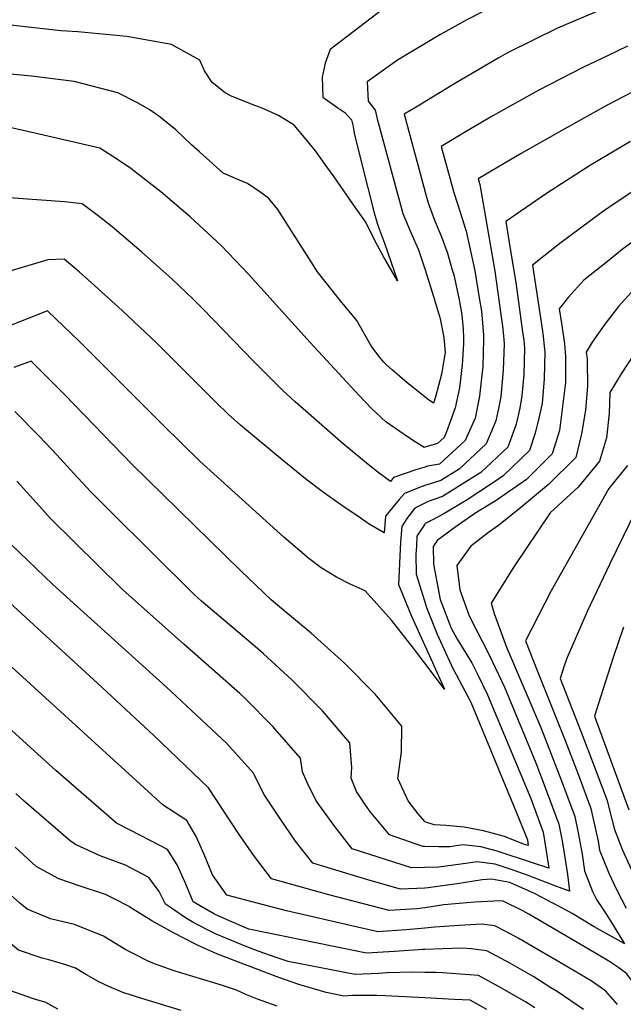
# Model space of a CAD drawing. Units: inches. Extents: x 2615306 to 2620657, y 1533976 to 1539440.
# Drawn here: x 2619876 to 2620061, y 1537848 to 1538149 of the extents above; entities that cross this region are included whole.
import ezdxf

# ---------------------------------------------------------------- set-up
doc = ezdxf.new("R2010")
doc.units = ezdxf.units.IN
doc.header["$MEASUREMENT"] = 0
doc.layers.add('tile_2643_02_contour_10ft', color=26, linetype='Continuous')

msp = doc.modelspace()

# ---------------------------------------------------------------- linework, layer by layer
at = {"layer": 'tile_2643_02_contour_10ft'}
for points, elevation in [([(2619994.44, 1538158.22), (2619971.02, 1538140.18), (2619969.46, 1538136.02), (2619968.61, 1538131.71), (2619968.82, 1538125.59), (2619973.4, 1538122.34), (2619975.51, 1538120.93), (2619977.61, 1538118.66), (2619978.11, 1538116.67), (2619978.4, 1538114.59), (2619978.94, 1538112.06), (2619982.52, 1538097.83), (2619984.53, 1538090.23), (2619985.48, 1538086.76), (2619985.86, 1538085.85), (2619987.62, 1538080.87), (2619991.62, 1538069.43), (2619987.45, 1538076.59), (2619984.89, 1538081.37), (2619981.9, 1538087.32), (2619978.22, 1538092.61), (2619972.23, 1538101.21), (2619970.01, 1538104.34), (2619966.52, 1538109.19), (2619963.81, 1538112.54), (2619960.02, 1538117.04), (2619955.26, 1538120), (2619950.26, 1538122.21), (2619947.15, 1538123.34), (2619940.31, 1538126.13), (2619940.18, 1538126.19), (2619938.86, 1538127), (2619934.89, 1538130.1), (2619932.61, 1538133.72), (2619931.12, 1538136.92), (2619922.44, 1538141.71), (2619908.74, 1538144.19), (2619893.75, 1538145.65), (2619888.71, 1538145.94), (2619868.5, 1538148.2)], 8930), ([(2620054.64, 1538152.69), (2620040.58, 1538146.74), (2620025.33, 1538139.16), (2620022.49, 1538137.57), (2620009.39, 1538129.87), (2620000, 1538124.2)], 8910), ([(2620017.51, 1538151.7), (2620012.88, 1538149.34), (2620004.61, 1538144.69), (2620000, 1538141.96)], 8920), ([(2620000, 1538141.96), (2619991.61, 1538136.99), (2619982.35, 1538130.28), (2619982.69, 1538124.37), (2619984.83, 1538121.66), (2619985.4, 1538118.98), (2619993.28, 1538089.99), (2619995.72, 1538084.23), (2619998.09, 1538078.9), (2619999.71, 1538074), (2620000, 1538073.07)], 8920), ([(2620062.06, 1538141.22), (2620056.17, 1538138.42), (2620048.37, 1538134.69), (2620034.92, 1538127.8), (2620025.91, 1538122.75), (2620020.82, 1538119.89), (2620014.22, 1538116.03), (2620005.02, 1538110.49), (2620008.86, 1538096.46), (2620010.83, 1538090.38), (2620012.71, 1538084.55), (2620015.29, 1538072.47), (2620016.69, 1538064.13), (2620017.32, 1538060.14), (2620017.96, 1538052.86), (2620018.02, 1538051.4), (2620017.75, 1538043.3), (2620017.46, 1538040.49), (2620016.76, 1538034.08), (2620015.39, 1538027.34), (2620012.34, 1538020.44), (2620004.46, 1538013.28), (2620000.82, 1538012.6), (2620000, 1538012.36)], 8900), ([(2620000, 1538033.89), (2619998.49, 1538035.07), (2619994.58, 1538038.14), (2619990.07, 1538042), (2619988.13, 1538043.76), (2619987.48, 1538044.47), (2619986.92, 1538045.12), (2619985.95, 1538046.33), (2619983.59, 1538049.44), (2619981.9, 1538052.36), (2619979.21, 1538057.26), (2619974.16, 1538063.21), (2619967.19, 1538072.1), (2619965.24, 1538075.17), (2619955.05, 1538091.18), (2619952.16, 1538094.69), (2619949.48, 1538096.68), (2619945.72, 1538099.14), (2619942.04, 1538100.72), (2619938.28, 1538102.38), (2619931.03, 1538108.87), (2619928.62, 1538111.06), (2619923.8, 1538115.6), (2619918.96, 1538119.48), (2619915.81, 1538121.71), (2619912, 1538123.88), (2619906.03, 1538126.97), (2619892.68, 1538130.39), (2619879.59, 1538132.01), (2619859.98, 1538133.89)], 8920), ([(2620069.21, 1538130.16), (2620055.84, 1538123.14), (2620042.64, 1538115.85), (2620029.55, 1538108.4), (2620016.35, 1538100.59), (2620016.55, 1538099.93), (2620016.83, 1538098.83), (2620021.42, 1538072.38), (2620023.28, 1538059.1), (2620023.74, 1538055.52), (2620024.11, 1538052.55), (2620024.28, 1538050.09), (2620024.04, 1538041.99), (2620023.32, 1538033.98), (2620022.66, 1538030.81), (2620021.71, 1538026.5), (2620018.8, 1538019.45), (2620010.48, 1538011.7), (2620004.92, 1538008.24), (2620001.32, 1538007.11), (2620000, 1538006.67)], 8890), ([(2620000, 1538124.2), (2619998.87, 1538123.52), (2619993.68, 1538120.39), (2619999.97, 1538096.98), (2620000, 1538096.88)], 8910), ([(2620000, 1538018.43), (2619999.83, 1538018.38), (2619996.27, 1538020.58), (2619993.68, 1538022.3), (2619988.06, 1538026.21), (2619983.71, 1538030.31), (2619979.88, 1538034.3), (2619964.94, 1538050.47), (2619946.02, 1538071.42), (2619937.72, 1538080.1), (2619928.2, 1538088.93), (2619923.42, 1538093.05), (2619919.22, 1538096.65), (2619910.02, 1538103.73), (2619905.88, 1538106.58), (2619900.56, 1538109.98), (2619880.59, 1538114.63), (2619872.93, 1538116.32), (2619870.46, 1538116.5), (2619866.88, 1538116.38), (2619855.21, 1538115.65), (2619848.43, 1538113.24), (2619848.21, 1538113.15)], 8910), ([(2620063.01, 1538112.06), (2620050.76, 1538104.83), (2620037.28, 1538096.16), (2620035.58, 1538095.05), (2620024.77, 1538087.5), (2620026.13, 1538079.17), (2620027.84, 1538068.85), (2620029.96, 1538053.74), (2620030.29, 1538051.26), (2620030.48, 1538048.8), (2620030.27, 1538040.69), (2620029.7, 1538034.17), (2620029.05, 1538030.4), (2620027.99, 1538025.54), (2620025.42, 1538018.45), (2620017.14, 1538010.69), (2620005.37, 1538003.33), (2620001, 1538001.81), (2620000, 1538001.3)], 8880), ([(2620068.25, 1538099.83), (2620057.35, 1538092.52), (2620054, 1538090.19), (2620041.29, 1538080.78), (2620032.98, 1538074.18), (2620035.97, 1538054.69), (2620036.27, 1538052.43), (2620036.48, 1538050.27), (2620036.73, 1538047.5), (2620036.66, 1538043.57), (2620036.55, 1538039.38), (2620035.93, 1538031.82), (2620034.61, 1538026.04), (2620033.69, 1538022.38), (2620032.1, 1538017.43), (2620023.99, 1538009.65), (2620021.37, 1538007.83), (2620012.96, 1538002.31), (2620005.85, 1537998.05), (2620002.32, 1537996.2), (2620000.16, 1537995.08), (2620000, 1537994.85)], 8870), ([(2620000, 1538096.88), (2620001.04, 1538093.22), (2620002.14, 1538090.24), (2620002.97, 1538088), (2620005.08, 1538082.86), (2620006.96, 1538077.83), (2620008.32, 1538073.08), (2620008.85, 1538071.2), (2620009.49, 1538068.32), (2620010.49, 1538063.57), (2620011.29, 1538058.96), (2620011.72, 1538054.59), (2620011.87, 1538051.92), (2620011.88, 1538050.06), (2620011.41, 1538043.71), (2620010.62, 1538036.62), (2620009.26, 1538030.49), (2620006.65, 1538023.16), (2620005.88, 1538021.42), (2620003.88, 1538019.61), (2620000, 1538018.43)], 8910), ([(2620000, 1538012.36), (2619997.21, 1538011.53), (2619990.42, 1538009.11), (2619989.46, 1538007.98), (2619986, 1538010.44), (2619982.63, 1538013.17), (2619975.03, 1538019.51), (2619960.34, 1538032.34), (2619956.55, 1538035.76), (2619947.51, 1538044.8), (2619932.1, 1538060.79), (2619929.06, 1538063.78), (2619922.65, 1538069.89), (2619913.3, 1538078.27), (2619904.28, 1538085.89), (2619900, 1538089.33), (2619895.09, 1538093), (2619889.67, 1538093.62), (2619874.16, 1538094.66), (2619870.56, 1538094.82), (2619853.95, 1538088.9), (2619842.47, 1538081.42), (2619825, 1538072.71)], 8900), ([(2620067.97, 1538084.52), (2620060.47, 1538078.98), (2620055.89, 1538075.34), (2620048.71, 1538069.6), (2620043.87, 1538064.29), (2620041.18, 1538060.85), (2620041.97, 1538055.67), (2620042.8, 1538050.13), (2620043.08, 1538046.17), (2620043.09, 1538038.22), (2620041.19, 1538023.54), (2620038.95, 1538016.39), (2620031.12, 1538008.56), (2620021.89, 1538002.16), (2620015.27, 1537998.12), (2620009.21, 1537993.86), (2620003.75, 1537989.9), (2620002.59, 1537988.01), (2620002.66, 1537982.64), (2620004.75, 1537971.78), (2620008.03, 1537963.05), (2620009.9, 1537959.68), (2620014.36, 1537952.45), (2620016.07, 1537949.11), (2620019.24, 1537942.63), (2620032.44, 1537910.91), (2620036.21, 1537900.58), (2620037.1, 1537895.46), (2620037.97, 1537889.49), (2620033.02, 1537891.19), (2620022.2, 1537894.72), (2620017.12, 1537896.02), (2620011.63, 1537896.64), (2620007.63, 1537896.07), (2620004.33, 1537896.03), (2620000, 1537896.19)], 8860), ([(2620000, 1538006.67), (2619998.08, 1538006.02), (2619993.79, 1538004.26), (2619992.19, 1538002.46), (2619987.95, 1537997.35), (2619987.6, 1537992.22), (2619983.02, 1537994.9), (2619979.15, 1537997.49), (2619975.92, 1537999.67), (2619968.98, 1538004.57), (2619963.94, 1538008.35), (2619956.32, 1538014.58), (2619943.62, 1538025.18), (2619939.78, 1538028.58), (2619936.07, 1538032.23), (2619930.67, 1538037.59), (2619917.95, 1538050.27), (2619907.32, 1538060.32), (2619898.92, 1538067.94), (2619894.22, 1538072.09), (2619889.62, 1538076.01), (2619884.59, 1538075.8), (2619865.75, 1538070.2)], 8890), ([(2620000, 1538073.07), (2620002.73, 1538064.32), (2620004.19, 1538059.52), (2620004.46, 1538058.54), (2620004.82, 1538057.22), (2620005.83, 1538052.01), (2620006.26, 1538047.47), (2620005.09, 1538040.8), (2620003.31, 1538033.85), (2620002.68, 1538031.87), (2620000.77, 1538033.29), (2620000, 1538033.89)], 8920), ([(2620064.06, 1538066.87), (2620059.25, 1538061.55), (2620055.08, 1538056.13), (2620051.27, 1538050.64), (2620049.38, 1538047.53), (2620049.68, 1538045.53), (2620049.74, 1538044.79), (2620049.84, 1538037.2), (2620049.22, 1538029.8), (2620047.97, 1538022.51), (2620046.24, 1538015.28), (2620037.86, 1538007.02), (2620029.27, 1537999.83), (2620022.59, 1537994.47), (2620019.5, 1537992.3), (2620014.06, 1537988.12), (2620009.77, 1537982.18), (2620010.7, 1537974.81), (2620013.61, 1537966.8), (2620019.67, 1537954.82), (2620024.4, 1537944.93), (2620034, 1537921.79), (2620037.2, 1537913.45), (2620041.03, 1537902.96), (2620042.01, 1537897.9), (2620042.87, 1537892.77), (2620043.64, 1537887.6), (2620044.27, 1537882.46), (2620040.08, 1537883.98), (2620031.63, 1537887.3), (2620027.36, 1537888.84), (2620021.59, 1537890.73), (2620015.97, 1537891.5), (2620013.27, 1537891.06), (2620004.33, 1537889.8), (2620000, 1537889.73)], 8850), ([(2620000, 1537952.33), (2619996.89, 1537956.45), (2619989.77, 1537965.48), (2619981.72, 1537974.41), (2619977.19, 1537976.54), (2619972.94, 1537978.59), (2619968.31, 1537981.48), (2619964.45, 1537984.31), (2619956.82, 1537990.84), (2619931.17, 1538014.18), (2619919.92, 1538025.16), (2619898.49, 1538046.66), (2619894.17, 1538050.88), (2619884.48, 1538060.16), (2619872.4, 1538055.43), (2619864.43, 1538052.05), (2619858.21, 1538050.16), (2619850.46, 1538048.07), (2619839.91, 1538045.52), (2619820.78, 1538042.3), (2619815.23, 1538043.59), (2619810.44, 1538044.86), (2619803.26, 1538047.16)], 8880), ([(2620000, 1537903.76), (2619999.98, 1537903.77), (2619998.02, 1537906.15), (2619994.88, 1537910.19), (2619991.75, 1537917.01), (2619992.91, 1537925.17), (2619993.02, 1537933.02), (2619984.82, 1537942.84), (2619975.45, 1537952.29), (2619965.23, 1537961.48), (2619956.23, 1537968.91), (2619952.97, 1537971.66), (2619943.67, 1537980.58), (2619910.38, 1538013.13), (2619889.8, 1538034.52), (2619879.47, 1538044.76), (2619874.15, 1538042.81)], 8870), ([(2620064.04, 1538046.86), (2620060.14, 1538040.91), (2620056.62, 1538035.23), (2620056.45, 1538028.71), (2620055.58, 1538021.35), (2620053.53, 1538014.18), (2620046.98, 1538006.15), (2620038.42, 1537998.3), (2620027.21, 1537981.84), (2620020.32, 1537970.65), (2620021.2, 1537967.5), (2620025.06, 1537957.23), (2620035.55, 1537932.61), (2620041.87, 1537916.24), (2620045.91, 1537905.38), (2620046.99, 1537900.36), (2620048.14, 1537893.79), (2620048.93, 1537888.74), (2620051.39, 1537882.36), (2620052.54, 1537879.94), (2620055.43, 1537875.63), (2620057.5, 1537872.36), (2620061.16, 1537866.37)], 8840), ([(2620000, 1537896.19), (2619999.43, 1537896.21), (2619989.22, 1537899.76), (2619983.58, 1537906.44), (2619982.37, 1537908.14), (2619979.1, 1537913), (2619977.41, 1537917.11), (2619977.7, 1537920.36), (2619977.04, 1537927.95), (2619968.66, 1537937.72), (2619959.32, 1537947.18), (2619950.62, 1537955.19), (2619948.21, 1537957.32), (2619931.65, 1537971.32), (2619929.39, 1537973.34), (2619903.71, 1537998.87), (2619897.76, 1538004.79), (2619892.53, 1538010.43), (2619887.38, 1538016.11), (2619882.07, 1538021.7), (2619874.45, 1538029.37)], 8860), ([(2620062.03, 1538012.88), (2620056.37, 1538005.82), (2620038.72, 1537974.43), (2620030.87, 1537959.12), (2620034.65, 1537949.51), (2620042.93, 1537928.67), (2620046.94, 1537918.28), (2620050.8, 1537907.81), (2620052.17, 1537901.83), (2620053.07, 1537897.83), (2620053.52, 1537895.09), (2620056.36, 1537888.04), (2620058.76, 1537882.77), (2620061.64, 1537877.23)], 8830), ([(2620070.5, 1538011.23), (2620056.67, 1537982.68), (2620049.66, 1537968.1), (2620047.72, 1537963.65), (2620043.58, 1537954.01), (2620042.77, 1537951.78), (2620041.42, 1537947.59), (2620047.91, 1537931.14), (2620051.86, 1537920.72), (2620055.8, 1537910.28), (2620056.42, 1537907.71), (2620058.04, 1537901.33), (2620060.54, 1537895.01), (2620063.24, 1537888.97)], 8820), ([(2620000, 1537877.4), (2619997.6, 1537877.05), (2619989.07, 1537876.56), (2619970.67, 1537881.34), (2619953.07, 1537886.31), (2619947.86, 1537893.14), (2619942.95, 1537900.1), (2619933.78, 1537914.1), (2619917.08, 1537930.16), (2619899.92, 1537946.06), (2619859.41, 1537983.18), (2619855.43, 1537982.6), (2619841.94, 1537986.33), (2619827.61, 1537991.51), (2619813, 1537997.18), (2619799.34, 1538002.17), (2619793.22, 1538003.75), (2619783.95, 1538005.28), (2619776.09, 1538006.35), (2619769.44, 1538007.42)], 8830), ([(2620000, 1537889.73), (2619995.98, 1537889.66), (2619977.73, 1537895.49), (2619972.41, 1537902.28), (2619966.78, 1537910.12), (2619963.93, 1537916), (2619962.59, 1537919), (2619961.95, 1537923.17), (2619953.45, 1537932.9), (2619945.02, 1537941.47), (2619943.4, 1537942.98), (2619926.25, 1537958.11), (2619907.44, 1537974.9), (2619885.44, 1537996.65), (2619882.02, 1538000.41), (2619875.15, 1538008.03)], 8850), ([(2620000, 1538001.3), (2619996.93, 1537999.73), (2619994.55, 1537996.56), (2619992.92, 1537994.18), (2619992.57, 1537989.31), (2619991.9, 1537976.39), (2619995.95, 1537966.67), (2620000, 1537957.7)], 8880), ([(2620000, 1537994.85), (2619998.75, 1537993.02), (2619997.6, 1537991.19), (2619997.41, 1537988.13), (2619997.28, 1537985.73), (2619997.38, 1537979.57), (2620000, 1537971.07)], 8870), ([(2620000, 1537883.45), (2619992.53, 1537883.11), (2619982.9, 1537885.89), (2619965.74, 1537891.02), (2619960.45, 1537897.83), (2619955.61, 1537904.81), (2619950.75, 1537912.15), (2619947.53, 1537918.6), (2619939.41, 1537927.75), (2619927.06, 1537939.25), (2619920.88, 1537944.97), (2619886.14, 1537976.41), (2619873.36, 1537988.67)], 8840), ([(2620000, 1537971.07), (2620000.54, 1537969.33), (2620003.83, 1537961.15), (2620008.59, 1537950.67), (2620009.61, 1537948.82), (2620014.07, 1537940.32), (2620027.14, 1537908.72), (2620030.84, 1537899.76), (2620031.41, 1537898.19), (2620031.67, 1537896.51), (2620030.24, 1537896.91), (2620024.39, 1537899.18), (2620017.95, 1537900.91), (2620012.03, 1537902.04), (2620006.57, 1537902.62), (2620002.88, 1537902.76), (2620000, 1537903.76)], 8870), ([(2620060.82, 1537963.36), (2620057.66, 1537953.99), (2620054.38, 1537943.82), (2620051.97, 1537936.06), (2620062.44, 1537907.42)], 8810), ([(2620000, 1537871.19), (2619994.28, 1537870.6), (2619985.62, 1537870.01), (2619957.66, 1537876.49), (2619948.67, 1537878.76), (2619939.37, 1537881.21), (2619935, 1537887.47), (2619932.44, 1537893.74), (2619929.99, 1537899.24), (2619927.15, 1537904.17), (2619919.88, 1537908.81), (2619883.84, 1537941.65), (2619862.87, 1537960.8)], 8820), ([(2620000, 1537957.7), (2620006.01, 1537944.38), (2620000, 1537952.33)], 8880), ([(2619925.39, 1537845.94), (2619912.03, 1537850.02), (2619907.55, 1537851.5), (2619903.24, 1537853.27), (2619900.02, 1537854.85), (2619895.92, 1537857.18), (2619893.07, 1537858.87), (2619890.12, 1537859.95), (2619884.92, 1537861.5), (2619882.82, 1537861.99), (2619875.61, 1537864.45), (2619863.59, 1537874.28), (2619852.89, 1537884.99), (2619840.42, 1537898.06), (2619831.08, 1537907.58), (2619829.05, 1537909.63), (2619827.93, 1537910.07), (2619743.54, 1537937.4), (2619720.88, 1537944.21)], 8770), ([(2620000, 1537864.67), (2619999.36, 1537864.64), (2619990.72, 1537863.98), (2619982.17, 1537863.47), (2619946.09, 1537870.87), (2619939.48, 1537873.7), (2619935.65, 1537875.41), (2619929.1, 1537879.18), (2619926.66, 1537885.1), (2619924.19, 1537890.57), (2619921.21, 1537895.28), (2619913.17, 1537899.4), (2619905.65, 1537903.26), (2619887.04, 1537919.45), (2619870.31, 1537934.69)], 8810), ([(2619887.67, 1537846.32), (2619883.97, 1537848.42), (2619880.17, 1537849.54), (2619872.97, 1537852.05), (2619860.82, 1537861.27), (2619853.25, 1537868.12), (2619849.01, 1537872.09), (2619844.94, 1537876.23), (2619821.81, 1537896.87), (2619774.43, 1537912.02), (2619757.69, 1537917.28), (2619729.46, 1537925.8), (2619715.34, 1537929.7), (2619711.69, 1537930.34)], 8760), ([(2620000, 1537857.58), (2619996.09, 1537857.63), (2619988.43, 1537857.47), (2619985.85, 1537857.29), (2619978.72, 1537856.92), (2619958.19, 1537860.96), (2619954.81, 1537862.04), (2619948.99, 1537864.14), (2619945.48, 1537865.44), (2619936.12, 1537869.32), (2619934.29, 1537870.23), (2619929.31, 1537872.82), (2619926.78, 1537874.29), (2619922.43, 1537877.25), (2619920.66, 1537878.47), (2619918.69, 1537882.34), (2619915.47, 1537886.7), (2619908.34, 1537890.41), (2619900.64, 1537893.26), (2619893.32, 1537896.7), (2619891.55, 1537897.76), (2619877.34, 1537910.01), (2619874.77, 1537912.43)], 8800), ([(2620000, 1537849.82), (2619987.85, 1537850.45), (2619985.33, 1537850.57), (2619982, 1537850.55), (2619977.82, 1537850.5), (2619975.26, 1537850.37), (2619969.77, 1537851.48), (2619964.57, 1537852.96), (2619961.43, 1537853.95), (2619955.27, 1537856.07), (2619945.94, 1537859.57), (2619936.59, 1537863.24), (2619931.75, 1537865.32), (2619929.82, 1537866.25), (2619923.02, 1537869.7), (2619916.4, 1537873.42), (2619909.74, 1537877.55), (2619909.52, 1537877.8), (2619905.13, 1537880.04), (2619902.3, 1537881.44), (2619894.17, 1537884.09), (2619887.99, 1537886.27), (2619881.07, 1537890.07), (2619874.58, 1537895.95)], 8790), ([(2619954.82, 1537847.25), (2619948.74, 1537849.4), (2619945.19, 1537850.89), (2619942.38, 1537852.13), (2619939.87, 1537853), (2619937.74, 1537853.67), (2619923.61, 1537857.94), (2619918.11, 1537859.9), (2619915.73, 1537860.88), (2619910.31, 1537863.6), (2619908.49, 1537864.57), (2619901.64, 1537868.7), (2619892.74, 1537872.23), (2619885.39, 1537874.03), (2619878.27, 1537876.93), (2619876.06, 1537878.79), (2619866.38, 1537887.38)], 8780), ([(2620061.05, 1537866.44), (2620051.87, 1537871.54), (2620045.14, 1537875.62), (2620043.23, 1537876.68), (2620033.57, 1537881.76), (2620026.01, 1537885.09), (2620020.46, 1537886.19), (2620017.57, 1537885.98), (2620009.93, 1537884.73), (2620001, 1537883.5), (2620000, 1537883.45)], 8840), ([(2620077.14, 1537834.6), (2620068.24, 1537848.32), (2620066.26, 1537851.28), (2620061.84, 1537857.14), (2620059.39, 1537859.03), (2620056.37, 1537861.04), (2620052.09, 1537863.62), (2620031.9, 1537875.41), (2620029.98, 1537876.45), (2620024.03, 1537879.44), (2620023.27, 1537879.55), (2620015.22, 1537879.07), (2620005.83, 1537878.27), (2620000, 1537877.4)], 8830), ([(2620059.03, 1537847.78), (2620055.46, 1537851.89), (2620050.97, 1537855.03), (2620040.49, 1537861.16), (2620034.72, 1537864.53), (2620028.76, 1537867.96), (2620024.59, 1537870.19), (2620021.49, 1537871.85), (2620017.5, 1537872.43), (2620010.57, 1537872.01), (2620002.95, 1537871.49), (2620000, 1537871.19)], 8820), ([(2620048.59, 1537846.23), (2620040.48, 1537851.74), (2620038.61, 1537852.93), (2620033.41, 1537856.22), (2620026.22, 1537860.34), (2620018.95, 1537864.25), (2620014.2, 1537864.79), (2620011.49, 1537865.01), (2620005.44, 1537864.86), (2620000, 1537864.67)], 8810), ([(2620033.72, 1537846.8), (2620030.86, 1537848.58), (2620029.03, 1537849.64), (2620023.66, 1537852.69), (2620016.41, 1537856.66), (2620005.37, 1537857.45), (2620003.34, 1537857.53), (2620000, 1537857.58)], 8800), ([(2620019.03, 1537846.21), (2620013.87, 1537849.07), (2620009.03, 1537849.35), (2620000, 1537849.82)], 8790)]:
    msp.add_lwpolyline(points, dxfattribs=dict(at, elevation=elevation))

doc.saveas('drawing.dxf')
